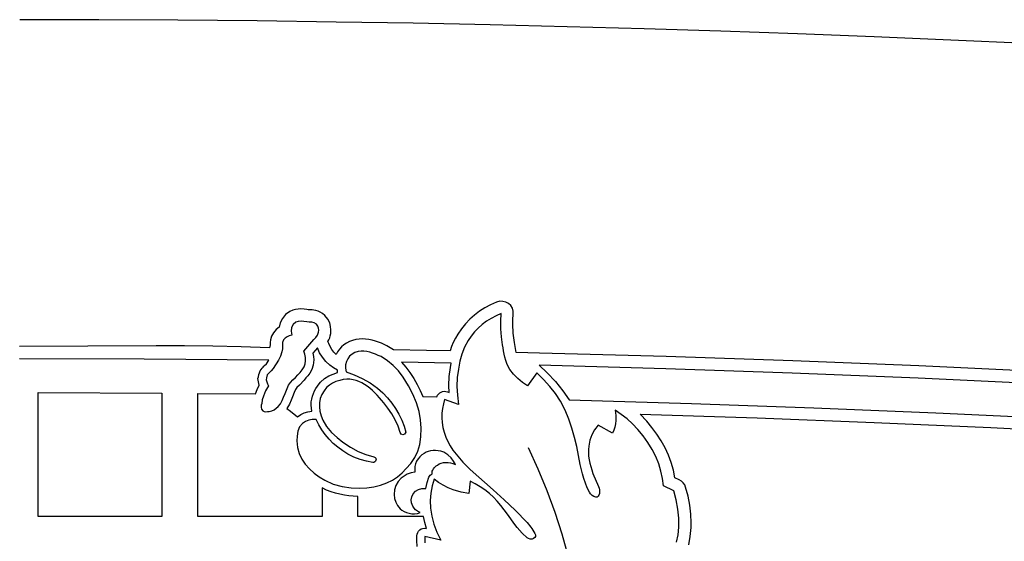
# Model space of a CAD drawing. Units: metres. Extents: x 0 to 42, y 0 to 17.3.
# Drawn here: x 21 to 28.3, y 13.4 to 17.3 of the extents above; entities that cross this region are included whole.
import ezdxf

# ---------------------------------------------------------------- set-up
doc = ezdxf.new("R2010")
doc.units = ezdxf.units.M

msp = doc.modelspace()

# ---------------------------------------------------------------- linework, layer by layer
at = {"color": 7}
for points in [[(28.4252, 17.0737), (27.8616, 17.0996), (27.2975, 17.1235), (26.7327, 17.1454), (26.1674, 17.1651), (25.6015, 17.1829), (25.0351, 17.1985), (24.4683, 17.2121), (23.901, 17.2237), (23.3333, 17.2331), (22.7502, 17.2407), (22.1666, 17.2461), (21.5831, 17.2493), (20.9999, 17.2504)], [(28.5561, 14.6541), (27.6275, 14.6973), (26.6972, 14.7348), (25.7653, 14.7667), (24.832, 14.793), (24.66, 14.797), (24.651, 14.842), (24.647, 14.87), (24.6376, 14.9384), (24.635, 15.006), (24.6354, 15.0411), (24.638, 15.077), (24.6378, 15.1015), (24.6311, 15.1234), (24.6191, 15.1423), (24.6026, 15.1574), (24.5829, 15.1681), (24.5608, 15.1739), (24.5375, 15.1741), (24.514, 15.168), (24.4707, 15.1485), (24.4293, 15.1261), (24.39, 15.1008), (24.3529, 15.0726), (24.3182, 15.0417), (24.286, 15.0081), (24.2566, 14.9718), (24.23, 14.933), (24.2114, 14.9026), (24.1958, 14.8716), (24.1827, 14.84), (24.172, 14.808), (23.999, 14.811), (23.754, 14.816), (23.754, 14.816), (23.705, 14.846), (23.6862, 14.8554), (23.6659, 14.8645), (23.6443, 14.8731), (23.6216, 14.8809), (23.5981, 14.8875), (23.5738, 14.8925), (23.549, 14.8958), (23.524, 14.897), (23.5014, 14.8956), (23.478, 14.892), (23.4533, 14.8858), (23.4303, 14.8771), (23.409, 14.866), (23.3896, 14.8528), (23.3721, 14.8375), (23.3566, 14.8206), (23.3432, 14.802), (23.332, 14.782), (23.315, 14.8001), (23.3001, 14.8198), (23.2877, 14.8405), (23.278, 14.862), (23.272, 14.877), (23.2791, 14.8897), (23.285, 14.904), (23.2894, 14.9198), (23.292, 14.937), (23.293, 14.964), (23.2913, 14.9879), (23.2849, 15.0147), (23.2715, 15.0427), (23.249, 15.07), (23.2325, 15.0838), (23.2155, 15.0941), (23.1986, 15.1015), (23.1825, 15.1064), (23.1677, 15.1093), (23.1548, 15.1109), (23.1444, 15.1116), (23.137, 15.112), (23.127, 15.112), (23.117, 15.113), (23.0964, 15.1163), (23.069, 15.118), (23.0523, 15.1173), (23.033, 15.1145), (23.0122, 15.1087), (22.991, 15.099), (22.9598, 15.0762), (22.9365, 15.0481), (22.9207, 15.0165), (22.912, 14.983), (22.8904, 14.9651), (22.871, 14.942), (22.8565, 14.9162), (22.8491, 14.8912), (22.8464, 14.8697), (22.846, 14.854), (22.842, 14.83), (22.6332, 14.838), (22.424, 14.8429), (22.2148, 14.8453), (22.006, 14.846), (21.503, 14.844), (20.999, 14.841)], [(25.8419, 13.3983), (25.852, 13.4535), (25.858, 13.51), (25.857, 13.5758), (25.8509, 13.6424), (25.8393, 13.7095), (25.822, 13.777), (25.744, 13.813), (25.7378, 13.8678), (25.7263, 13.9225), (25.7095, 13.9767), (25.6878, 14.0301), (25.6612, 14.0825), (25.6301, 14.1335), (25.5946, 14.1828), (25.555, 14.23), (25.5174, 14.2698), (25.4769, 14.3065), (25.4339, 14.3402), (25.389, 14.371), (25.3929, 14.3326), (25.393, 14.295), (25.3905, 14.2705), (25.386, 14.2466), (25.3792, 14.2237), (25.37, 14.202), (25.263, 14.261), (25.2365, 14.2275), (25.2157, 14.1903), (25.2014, 14.1496), (25.194, 14.106), (25.1913, 14.0812), (25.1913, 14.0563), (25.1934, 14.0313), (25.1975, 14.0062), (25.2031, 13.9811), (25.2097, 13.9558), (25.2172, 13.9305), (25.225, 13.905), (25.267, 13.808), (25.2703, 13.7962), (25.2724, 13.7832), (25.2732, 13.7698), (25.2722, 13.757), (25.2693, 13.7457), (25.2642, 13.7368), (25.2565, 13.7313), (25.246, 13.73), (25.2308, 13.7341), (25.218, 13.7425), (25.2075, 13.7539), (25.199, 13.767), (25.1826, 13.7999), (25.1698, 13.8339), (25.1588, 13.8684), (25.148, 13.903), (25.1311, 13.9703), (25.119, 14.0374), (25.1069, 14.1042), (25.09, 14.171), (25.0693, 14.2377), (25.0471, 14.3051), (25.0207, 14.372), (24.987, 14.437), (24.949, 14.4934), (24.907, 14.5471), (24.8613, 14.598), (24.812, 14.646), (24.743, 14.552), (24.7057, 14.5765), (24.6709, 14.6049), (24.6396, 14.6368), (24.613, 14.672), (24.6, 14.6937), (24.5898, 14.7159), (24.5819, 14.7386), (24.5757, 14.7615), (24.5708, 14.7846), (24.5666, 14.8078), (24.5625, 14.831), (24.558, 14.854), (24.5505, 14.9127), (24.5463, 14.9705), (24.5453, 15.0275), (24.548, 15.084), (24.5106, 15.0674), (24.475, 15.0483), (24.4413, 15.0267), (24.4096, 15.0029), (24.38, 14.9767), (24.3527, 14.9483), (24.3276, 14.9177), (24.305, 14.885), (24.2788, 14.8369), (24.2585, 14.7856), (24.2434, 14.7316), (24.233, 14.675), (24.2245, 14.6119), (24.2224, 14.5471), (24.2261, 14.4811), (24.235, 14.414), (24.132, 14.45), (24.1223, 14.4179), (24.1157, 14.3846), (24.1121, 14.3505), (24.1116, 14.3156), (24.1142, 14.2802), (24.1198, 14.2445), (24.1284, 14.2087), (24.14, 14.173), (24.1543, 14.1396), (24.1721, 14.1074), (24.1928, 14.0763), (24.2159, 14.0463), (24.2408, 14.017), (24.267, 13.9885), (24.2939, 13.9605), (24.321, 13.933), (24.49, 13.784), (24.5712, 13.7114), (24.651, 13.635), (24.6809, 13.6042), (24.7111, 13.574), (24.74, 13.543), (24.766, 13.51), (24.7735, 13.4993), (24.782, 13.4876), (24.7901, 13.4755), (24.7969, 13.4634), (24.8012, 13.4518), (24.8019, 13.4412), (24.7978, 13.4321), (24.788, 13.425), (24.7763, 13.4216), (24.7634, 13.4216), (24.751, 13.4249), (24.741, 13.431), (24.7031, 13.464), (24.666, 13.506), (24.6426, 13.5378), (24.6192, 13.5705), (24.5957, 13.6037), (24.5715, 13.6367), (24.5464, 13.6691), (24.52, 13.7003), (24.492, 13.7298), (24.462, 13.757), (24.4273, 13.7839), (24.3927, 13.807), (24.3571, 13.8279), (24.319, 13.848), (24.311, 13.756), (24.2538, 13.7662), (24.195, 13.784), (24.1582, 13.7996), (24.1219, 13.818), (24.0869, 13.8394), (24.054, 13.864), (24.039, 13.8131), (24.0297, 13.7599), (24.0262, 13.705), (24.028, 13.649), (24.0376, 13.5899), (24.0531, 13.5303), (24.0748, 13.471), (24.103, 13.413), (23.987, 13.441), (23.9863, 13.3938)], [(23.9285, 13.3675), (23.927, 13.41), (23.927, 13.445), (23.9295, 13.458), (23.9339, 13.4699), (23.9401, 13.4803), (23.9483, 13.489), (23.9581, 13.4956), (23.9698, 13.4998), (23.9831, 13.5014), (23.998, 13.5), (23.9859, 13.544), (23.976, 13.588), (23.491, 13.588), (23.491, 13.736), (23.4589, 13.7374), (23.4263, 13.7403), (23.3935, 13.7449), (23.3605, 13.7513), (23.3275, 13.7596), (23.2947, 13.77), (23.2621, 13.7828), (23.23, 13.798), (23.23, 13.588), (22.312, 13.588), (22.312, 14.495), (22.738, 14.493), (22.75, 14.5245), (22.765, 14.556), (22.759, 14.5793), (22.756, 14.604), (22.759, 14.617), (22.7617, 14.6334), (22.7663, 14.648), (22.7724, 14.6608), (22.7794, 14.672), (22.7867, 14.6815), (22.7937, 14.6893), (22.8, 14.6954), (22.805, 14.7), (22.819, 14.713), (22.837, 14.74), (21.918, 14.7481), (20.999, 14.751)], [(28.5511, 14.5641), (27.6229, 14.6073), (26.693, 14.6448), (25.7616, 14.6767), (24.8289, 14.703), (24.8873, 14.6472), (24.9478, 14.5817), (25.0041, 14.5129), (25.05, 14.447), (25.05, 14.447), (25.9522, 14.4205), (26.8532, 14.3887), (27.7528, 14.3516), (28.6508, 14.3091)], [(25.9307, 13.3779), (25.942, 13.4409), (25.9481, 13.506), (25.9481, 13.54), (25.9456, 13.6056), (25.9382, 13.6715), (25.9257, 13.7374), (25.9083, 13.803), (25.9013, 13.8208), (25.8906, 13.8362), (25.8766, 13.8491), (25.8597, 13.859), (25.8287, 13.873), (25.8179, 13.9293), (25.8022, 13.9848), (25.7818, 14.0394), (25.7572, 14.0928), (25.7284, 14.1447), (25.696, 14.195), (25.66, 14.2435), (25.6209, 14.29), (25.5723, 14.342), (26.4351, 14.3139), (27.2968, 14.2808), (28.1572, 14.2428), (29.0161, 14.2)], [(25.0774, 11.6005), (25.1035, 11.7518), (25.1242, 11.9048), (25.1389, 12.0595), (25.1471, 12.2157), (25.1512, 12.3639), (25.1508, 12.5132), (25.1445, 12.6634), (25.1307, 12.8144), (25.1091, 12.9753), (25.0796, 13.1364), (25.0425, 13.2973), (24.9979, 13.458), (24.946, 13.6181), (24.8871, 13.7775), (24.8214, 13.9358), (24.749, 14.093)]]:
    msp.add_lwpolyline(points, dxfattribs=at)
for points in [[(22.833, 14.551), (22.8118, 14.5144), (22.7962, 14.4749), (22.788, 14.4487), (22.7836, 14.4216), (22.7808, 14.4079), (22.7788, 14.3939), (22.7811, 14.3801), (22.7912, 14.3671), (22.8026, 14.3608), (22.8141, 14.3593), (22.8259, 14.3605), (22.8381, 14.362), (22.8576, 14.3669), (22.8748, 14.3752), (22.8901, 14.3861), (22.904, 14.3988), (22.9212, 14.419), (22.9343, 14.4425), (22.9452, 14.468), (22.956, 14.4939), (22.9801, 14.5548), (22.9949, 14.5758), (23.013, 14.5943), (23.0321, 14.6121), (23.0498, 14.6309), (23.0665, 14.6502), (23.0828, 14.6693), (23.0962, 14.6898), (23.1043, 14.7134), (23.1067, 14.7359), (23.1059, 14.7593), (23.1018, 14.7833), (23.0942, 14.8072), (23.1538, 14.8757), (23.1673, 14.8916), (23.1826, 14.9068), (23.1955, 14.9239), (23.2019, 14.9455), (23.2035, 14.961), (23.2029, 14.9767), (23.198, 14.9917), (23.1867, 15.0051), (23.171, 15.0164), (23.1531, 15.0206), (23.1343, 15.0215), (23.1157, 15.0229), (23.095, 15.0253), (23.0737, 15.0273), (23.0531, 15.0264), (23.0346, 15.0203), (23.0149, 15.0035), (23.0034, 14.9808), (23.0002, 14.9541), (23.0054, 14.9252), (22.9872, 14.9202), (22.9707, 14.9128), (22.9564, 14.9031), (22.9446, 14.8909), (22.9376, 14.871), (22.9365, 14.8484), (22.9365, 14.8249), (22.9332, 14.8021), (22.9224, 14.7708), (22.9078, 14.7413), (22.8685, 14.6791), (22.854, 14.6627), (22.8379, 14.6477), (22.8245, 14.6313), (22.8178, 14.6106), (22.8177, 14.5959), (22.8206, 14.5808), (22.826, 14.5657), (22.833, 14.551)], [(23.342, 14.649), (23.342, 14.667), (23.3129, 14.6835), (23.286, 14.703), (23.256, 14.731), (23.2306, 14.762), (23.2099, 14.7952), (23.194, 14.83), (23.161, 14.792), (23.1655, 14.7666), (23.167, 14.742), (23.1661, 14.7225), (23.163, 14.703), (23.1536, 14.6713), (23.1395, 14.6451), (23.1239, 14.6244), (23.11, 14.609), (23.096, 14.593), (23.061, 14.557), (23.0424, 14.5388), (23.032, 14.525), (23.023, 14.502), (23.01, 14.469), (23.001, 14.446), (22.9884, 14.4168), (22.969, 14.383), (22.996, 14.365), (23.048, 14.322), (23.0721, 14.339), (23.0978, 14.3511), (23.1245, 14.359), (23.152, 14.363), (23.148, 14.409), (23.149, 14.432), (23.1524, 14.4532), (23.1578, 14.4741), (23.165, 14.4943), (23.1737, 14.5137), (23.1837, 14.5321), (23.1946, 14.5493), (23.2061, 14.565), (23.218, 14.579), (23.2468, 14.6046), (23.2774, 14.6237), (23.3093, 14.6381), (23.342, 14.649)], [(23.602, 13.986), (23.5553, 13.9948), (23.5088, 14.008), (23.4633, 14.0258), (23.4194, 14.0482), (23.3811, 14.0715), (23.345, 14.0978), (23.3113, 14.1267), (23.2803, 14.158), (23.252, 14.1916), (23.2265, 14.2271), (23.2041, 14.2643), (23.1849, 14.3031), (23.1564, 14.3028), (23.1299, 14.298), (23.1055, 14.2885), (23.0835, 14.2739), (23.0621, 14.2477), (23.0499, 14.2159), (23.0442, 14.1808), (23.0429, 14.1446), (23.0472, 14.0971), (23.0595, 14.0526), (23.0788, 14.0114), (23.1042, 13.9733), (23.1348, 13.9386), (23.1697, 13.9073), (23.2078, 13.8795), (23.2483, 13.8554), (23.3115, 13.8271), (23.3766, 13.8084), (23.4423, 13.7983), (23.5069, 13.7957), (23.5592, 13.7983), (23.6107, 13.8059), (23.6601, 13.8182), (23.706, 13.8351), (23.7467, 13.8561), (23.7838, 13.881), (23.8177, 13.9093), (23.8492, 13.9403), (23.8825, 13.9793), (23.9112, 14.022), (23.9339, 14.0682), (23.9494, 14.1179), (23.9571, 14.176), (23.9591, 14.2379), (23.9546, 14.3011), (23.943, 14.3627), (23.9234, 14.4268), (23.898, 14.4889), (23.866, 14.5511), (23.8264, 14.6151), (23.7916, 14.6605), (23.7532, 14.7011), (23.7105, 14.7364), (23.6629, 14.7661), (23.6432, 14.7758), (23.6226, 14.7847), (23.6013, 14.7925), (23.5797, 14.7989), (23.5579, 14.8036), (23.5364, 14.8062), (23.5155, 14.8065), (23.4955, 14.8041), (23.4709, 14.7967), (23.4495, 14.785), (23.4317, 14.7696), (23.4177, 14.751), (23.4078, 14.7296), (23.4023, 14.7059), (23.4014, 14.6802), (23.4055, 14.6532), (23.466, 14.6328), (23.5253, 14.6058), (23.5827, 14.5724), (23.6375, 14.5327), (23.6758, 14.499), (23.7108, 14.4627), (23.7424, 14.4242), (23.7705, 14.3838), (23.7949, 14.3418), (23.8156, 14.2985), (23.8325, 14.2542), (23.8454, 14.2092), (23.8362, 14.1944), (23.8242, 14.1905), (23.8126, 14.1957), (23.8049, 14.208), (23.789, 14.2543), (23.7681, 14.2998), (23.7425, 14.3441), (23.7123, 14.3868), (23.698, 14.406), (23.6831, 14.4253), (23.6675, 14.4446), (23.6514, 14.4636), (23.6347, 14.4822), (23.6174, 14.5002), (23.5995, 14.5173), (23.5809, 14.5333), (23.5618, 14.5481), (23.542, 14.5615), (23.5217, 14.5732), (23.5007, 14.583), (23.4791, 14.5908), (23.4569, 14.5964), (23.434, 14.5995), (23.4106, 14.5999), (23.3841, 14.5969), (23.3586, 14.591), (23.3307, 14.5818), (23.3056, 14.5706), (23.283, 14.5563), (23.2622, 14.5378), (23.2437, 14.5143), (23.2275, 14.4867), (23.2153, 14.4568), (23.209, 14.4261), (23.2087, 14.3951), (23.2131, 14.363), (23.2218, 14.3305), (23.2343, 14.298), (23.262, 14.2505), (23.2976, 14.2081), (23.3386, 14.1698), (23.3827, 14.1344), (23.437, 14.0981), (23.4934, 14.0677), (23.5515, 14.0436), (23.6109, 14.0266), (23.6192, 14.0229), (23.6243, 14.017), (23.6265, 14.01), (23.6259, 14.0025), (23.623, 13.9955), (23.6178, 13.9898), (23.6108, 13.9864), (23.602, 13.986)], [(24.075, 14.47), (24.0802, 14.481), (24.0872, 14.4905), (24.0958, 14.4985), (24.1056, 14.5046), (24.1165, 14.5087), (24.128, 14.5106), (24.14, 14.5101), (24.152, 14.507), (24.165, 14.502), (24.163, 14.554), (24.1659, 14.6199), (24.174, 14.685), (24.18, 14.718), (23.814, 14.725), (23.8465, 14.6885), (23.876, 14.649), (23.9049, 14.6039), (23.9303, 14.5597), (23.9522, 14.516), (23.971, 14.472), (24.075, 14.47)], [(21.1355, 14.501), (22.0488, 14.497), (22.0488, 13.588), (21.1355, 13.588), (21.1355, 14.501)], [(24.04, 13.902), (24.0393, 13.9116), (24.0407, 13.921), (24.0441, 13.93), (24.049, 13.9386), (24.0552, 13.9467), (24.0625, 13.9542), (24.0705, 13.961), (24.079, 13.967), (24.0922, 13.9752), (24.1069, 13.9811), (24.1229, 13.9848), (24.1397, 13.9863), (24.1573, 13.9856), (24.1752, 13.9827), (24.1932, 13.9779), (24.211, 13.971), (24.1963, 13.9963), (24.1789, 14.0205), (24.156, 14.0424), (24.125, 14.061), (24.1049, 14.0682), (24.085, 14.0727), (24.0657, 14.0746), (24.0469, 14.0742), (24.0288, 14.0717), (24.0115, 14.0672), (23.9952, 14.0609), (23.98, 14.053), (23.9633, 14.0419), (23.9484, 14.0282), (23.9358, 14.0124), (23.9255, 13.9949), (23.9179, 13.976), (23.9131, 13.9561), (23.9114, 13.9357), (23.913, 13.915), (23.8841, 13.9085), (23.8569, 13.8986), (23.8324, 13.8859), (23.812, 13.871), (23.7891, 13.8452), (23.773, 13.8161), (23.7636, 13.7842), (23.761, 13.75), (23.7635, 13.7204), (23.7714, 13.6937), (23.785, 13.669), (23.805, 13.645), (23.8172, 13.6346), (23.8325, 13.6253), (23.8501, 13.6175), (23.8695, 13.6118), (23.89, 13.6083), (23.911, 13.6076), (23.9319, 13.61), (23.952, 13.616), (23.9329, 13.6262), (23.9181, 13.6365), (23.9066, 13.6483), (23.897, 13.663), (23.8878, 13.6874), (23.8861, 13.7109), (23.8907, 13.7335), (23.9, 13.755), (23.9167, 13.7745), (23.9387, 13.7878), (23.965, 13.7947), (23.994, 13.795), (24.0035, 13.8372), (24.016, 13.878), (24.0254, 13.893), (24.04, 13.902)]]:
    msp.add_lwpolyline(points, close=True, dxfattribs=at)

doc.saveas('drawing.dxf')
